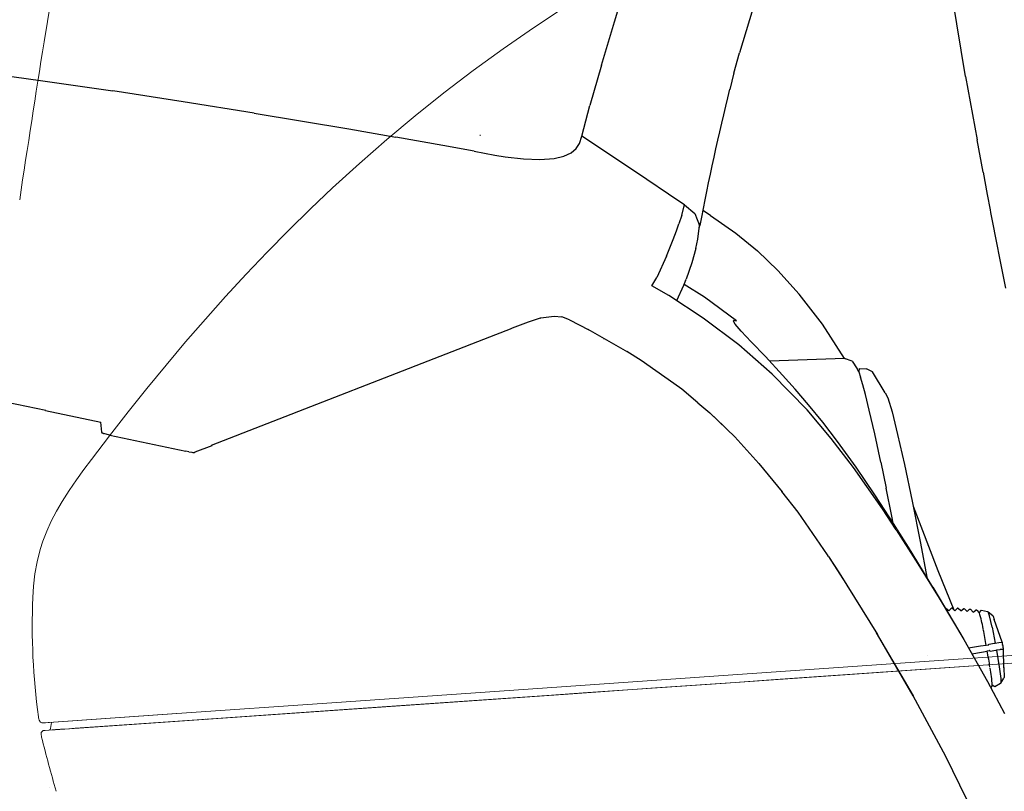
# Model space of a CAD drawing. Units: millimetres. Extents: x 0 to 17320, y 0 to 12230.
# Drawn here: x 4191 to 4347, y 9329 to 9451 of the extents above; entities that cross this region are included whole.
import ezdxf

# ---------------------------------------------------------------- set-up
doc = ezdxf.new("R2010")
doc.units = ezdxf.units.MM
doc.header["$LTSCALE"] = 12
doc.layers.add('110', color=7, linetype='Continuous')

# ---------------------------------------------------------------- blocks, each defined once
blk = doc.blocks.new('FFH_VS20_ZM0_ZM4')
at = {"layer": '110', "linetype": 'Continuous', "lineweight": 18}
for p, q in [((603.392029, 771.193542), (575.214966, 769.229492)), ((575.214966, 769.229492), (541.052063, 766.849365)), ((545.203308, 765.93573), (603.111389, 769.971191)), ((541.052063, 766.849365), (509.317047, 764.640137)), ((509.317047, 764.640137), (480.407043, 762.629639)), ((480.407043, 762.629639), (455.825897, 760.921997)), ((471.499512, 760.807861), (517.917725, 764.035889)), ((445.598572, 759.009521), (471.499512, 760.807861))]:
    blk.add_line(p, q, dxfattribs=at)
at = {"layer": '110', "linetype": 'Continuous', "lineweight": 18, "ltscale": 0.00026}
blk.add_line((574.943298, 770.081726), (574.932922, 770.080994), dxfattribs=at)
at = {"layer": '110', "linetype": 'Continuous', "lineweight": 18, "ltscale": 0.000898}
blk.add_line((566.212952, 767.399353), (566.177185, 767.40271), dxfattribs=at)
at = {"layer": '110', "linetype": 'Continuous', "lineweight": 18, "ltscale": 0.001896}
blk.add_line((567.513062, 767.483887), (567.437561, 767.490967), dxfattribs=at)
at = {"layer": '110', "linetype": 'Continuous', "lineweight": 18, "ltscale": 0.336756}
blk.add_line((531.765625, 764.999939), (545.203308, 765.93573), dxfattribs=at)
at = {"layer": '110', "linetype": 'Continuous', "lineweight": 18, "ltscale": 0.00027}
blk.add_line((555.649048, 766.667664), (555.638306, 766.66864), dxfattribs=at)
at = {"layer": '110', "linetype": 'Continuous', "lineweight": 18, "ltscale": 0.000657}
blk.add_line((556.925049, 766.754456), (556.898865, 766.756897), dxfattribs=at)
at = {"layer": '110', "linetype": 'Continuous', "lineweight": 18, "ltscale": 3.3e-05}
blk.add_line((508.816101, 765.480896), (508.814789, 765.480774), dxfattribs=at)
at = {"layer": '110', "linetype": 'Continuous', "lineweight": 18, "ltscale": 0.347035}
blk.add_line((517.917725, 764.035889), (531.765625, 764.999939), dxfattribs=at)
at = {"layer": '110', "linetype": 'Continuous', "lineweight": 18, "ltscale": 0.00088}
blk.add_line((499.925964, 762.795044), (499.893341, 762.781799), dxfattribs=at)
at = {"layer": '110', "linetype": 'Continuous', "lineweight": 18, "ltscale": 0.001124}
blk.add_line((434.413727, 759.458618), (434.457642, 759.448975), dxfattribs=at)
at = {"layer": '110', "linetype": 'Continuous', "lineweight": 18, "ltscale": 0.001102}
blk.add_line((434.501831, 759.447266), (434.457794, 759.448975), dxfattribs=at)
at = {"layer": '110', "linetype": 'Continuous', "lineweight": 18, "ltscale": 0.044522}
blk.add_line((434.501831, 759.447266), (436.278534, 759.569458), dxfattribs=at)
at = {"layer": '110', "linetype": 'Continuous', "lineweight": 18, "ltscale": 0.033954}
blk.add_line((436.329529, 759.570251), (434.974609, 759.476685), dxfattribs=at)
at = {"layer": '110', "linetype": 'Continuous', "lineweight": 18, "ltscale": 0.024405}
blk.add_line((435.923431, 759.54126), (435.799042, 758.572998), dxfattribs=at)
at = {"layer": '110', "linetype": 'Continuous', "lineweight": 18, "ltscale": 0.488633}
blk.add_line((436.278534, 759.569458), (455.777039, 760.92157), dxfattribs=at)
at = {"layer": '110', "linetype": 'Continuous', "lineweight": 18, "ltscale": 0.488581}
blk.add_line((455.825958, 760.921997), (436.329529, 759.570251), dxfattribs=at)
at = {"layer": '110', "linetype": 'Continuous', "lineweight": 18, "ltscale": 0.000438}
blk.add_line((460.342773, 760.027039), (460.358765, 760.034241), dxfattribs=at)
at = {"layer": '110', "linetype": 'Continuous', "lineweight": 18, "ltscale": 0.000203}
blk.add_line((461.047974, 760.078735), (461.055084, 760.082642), dxfattribs=at)
at = {"layer": '110', "linetype": 'Continuous', "lineweight": 18, "ltscale": 0.004321}
blk.add_line((434.937256, 758.272156), (434.764862, 758.259705), dxfattribs=at)
at = {"layer": '110', "linetype": 'Continuous', "lineweight": 18, "ltscale": 0.019276}
blk.add_line((434.769775, 758.259949), (435.539001, 758.312622), dxfattribs=at)
at = {"layer": '110', "linetype": 'Continuous', "lineweight": 18, "ltscale": 0.001054}
blk.add_line((435.564575, 758.315674), (435.522522, 758.312561), dxfattribs=at)
at = {"layer": '110', "linetype": 'Continuous', "lineweight": 18, "ltscale": 0.024585}
blk.add_line((435.539001, 758.312622), (436.52005, 758.380493), dxfattribs=at)
at = {"layer": '110', "linetype": 'Continuous', "lineweight": 18, "ltscale": 0.227507}
blk.add_line((436.52005, 758.380493), (445.598572, 759.009521), dxfattribs=at)
at = {"layer": '110', "linetype": 'Continuous', "lineweight": 18, "ltscale": 0.000127}
blk.add_line((434.299591, 757.760559), (434.304657, 757.76062), dxfattribs=at)
at = {"layer": '110', "linetype": 'Continuous', "lineweight": 18, "ltscale": 0.004573}
blk.add_line((434.299713, 757.577637), (434.299591, 757.760559), dxfattribs=at)
at = {"layer": '110', "linetype": 'Continuous', "lineweight": 18, "ltscale": 0.000131}
blk.add_line((434.304901, 757.576904), (434.299713, 757.577637), dxfattribs=at)
at = {"layer": '110', "linetype": 'Continuous', "lineweight": 18, "ltscale": 0.005416}
blk.add_line((434.299713, 757.577576), (434.337494, 757.364258), dxfattribs=at)
at = {"layer": '110', "linetype": 'Continuous', "lineweight": 18, "ltscale": 0.000133}
blk.add_line((434.337494, 757.364258), (434.342743, 757.363464), dxfattribs=at)
at = {"layer": '110', "linetype": 'Continuous', "lineweight": 18, "ltscale": 0.000362}
blk.add_line((435.608795, 749.127502), (435.598816, 749.138), dxfattribs=at)
at = {"layer": '110', "linetype": 'Continuous', "lineweight": 18}
for points in [[(434.76001, 867.539612), (437.930634, 886.956909), (440.357452, 901.215759), (442.182587, 911.642822), (444.052399, 922.084534), (446.368866, 934.683777)], [(480.532928, 844.353943), (484.78952, 848.232605), (489.16452, 852.051086), (493.64444, 855.792419), (498.217896, 859.443909), (502.874268, 862.995117), (507.608063, 866.441101), (512.413818, 869.778137), (517.28833, 873.004822), (522.19519, 876.099915), (527.165344, 879.085876), (532.196533, 881.962708), (537.287415, 884.730591)], [(442.263214, 801.246277), (445.153046, 805.041199), (448.089111, 808.809448), (451.074127, 812.547607), (454.111603, 816.253479), (457.20282, 819.922363), (460.351685, 823.553101), (463.560272, 827.142639), (466.829346, 830.686951), (470.160522, 834.183289), (473.554413, 837.628296), (477.012085, 841.019714), (480.532928, 844.353943)], [(442.263214, 801.246277), (441.090851, 799.677551), (439.905426, 798.042542), (438.733978, 796.341553), (437.608521, 794.578613), (436.719574, 793.048889), (435.904694, 791.484253), (435.179382, 789.890015), (434.555878, 788.272888), (434.142853, 786.991699), (433.647552, 785.035645), (433.307556, 783.0896), (433.102173, 781.178467), (432.991394, 779.33606)], [(435.522522, 758.312561), (436.548523, 758.382935), (437.365631, 758.439453), (438.678772, 758.530396), (439.182526, 758.565247), (439.438232, 758.583008), (439.694672, 758.600769), (450.606964, 759.3573), (462.847565, 760.207092), (474.093262, 760.988342), (490.693726, 762.142212), (508.334625, 763.369263), (514.543579, 763.80127), (521.062744, 764.255005), (528.109558, 764.745544), (542.99231, 765.78186), (550.828308, 766.327698), (559.166565, 766.908569), (602.961853, 769.960876), (637.074951, 772.339661), (648.785461, 773.156494), (660.49762, 773.97345)], [(434.501831, 759.447266), (434.519226, 759.44696), (434.537598, 759.447205), (434.563477, 759.448608), (434.593597, 759.450623), (434.638855, 759.453674), (434.699585, 759.457764), (434.821777, 759.466125), (434.974609, 759.476685)], [(434.299591, 757.760559), (434.305145, 757.835144), (434.321808, 757.908325), (434.349274, 757.978149), (434.386871, 758.043152), (434.433746, 758.101685), (434.488892, 758.152649), (434.550995, 758.194702), (434.618744, 758.227051), (434.690552, 758.24884), (434.749084, 758.258362), (434.766907, 758.259888), (434.776703, 758.26062), (434.79129, 758.261719), (434.815857, 758.263489), (434.848206, 758.265808), (434.888611, 758.268677), (434.937256, 758.272156)]]:
    blk.add_lwpolyline(points, dxfattribs=at)
for centre, radius, start, end in [((3283.163818, 414.626221), 2884.187012, 170.965263, 171.468812), ((537.091736, 774.669678), 104.204987, 177.433411, 187.852786), ((436.355469, 760.779846), 2.514985, 187.940117, 204.428822), ((434.520721, 759.94696), 0.500002, 204.477453, 257.644322), ((435.50061, 758.612793), 0.3011, 274.945656, 352.408855), ((436.828186, 757.806519), 2.529659, 190.068513, 193.627028), ((434.381104, 757.212585), 0.011611, 137.745572, 190.365873), ((601.589233, 797.797119), 172.074615, 193.642724, 196.613392)]:
    blk.add_arc(centre, radius, start, end, dxfattribs=at)
blk = doc.blocks.new('BLOCK1')
at = {"color": 7, "lineweight": 25}
for p, q in [((580.966736, 862.067688), (576.776306, 887.417847)), ((506.377563, 821.045288), (461.264435, 803.491089))]:
    blk.add_line(p, q, dxfattribs=at)
at = {"color": 7, "lineweight": 25, "ltscale": 0.186917}
blk.add_line((525.258484, 870.745178), (527.406006, 877.906799), dxfattribs=at)
at = {"color": 7, "lineweight": 25, "ltscale": 0.181789}
blk.add_line((547.244446, 872.768066), (545.112366, 865.816101), dxfattribs=at)
at = {"color": 7, "lineweight": 25, "ltscale": 0.179694}
blk.add_line((523.204224, 863.857239), (525.258484, 870.745178), dxfattribs=at)
at = {"color": 7, "lineweight": 25, "ltscale": 0.083592}
blk.add_line((544.214478, 862.595215), (545.112366, 865.816101), dxfattribs=at)
at = {"color": 7, "lineweight": 25, "ltscale": 0.278193}
blk.add_line((423.547699, 862.892883), (434.57135, 861.374634), dxfattribs=at)
at = {"color": 7, "lineweight": 25, "ltscale": 0.166963}
blk.add_line((523.204224, 863.857239), (521.359253, 857.438599), dxfattribs=at)
at = {"color": 7, "lineweight": 25, "ltscale": 0.067995}
blk.add_line((544.226135, 862.64209), (543.569275, 860.002808), dxfattribs=at)
at = {"color": 7, "lineweight": 25, "ltscale": 0.280104}
blk.add_line((434.57135, 861.374634), (445.658295, 859.75824), dxfattribs=at)
at = {"color": 7, "lineweight": 25, "ltscale": 0.255585}
blk.add_line((580.966736, 862.067688), (582.809692, 852.01178), dxfattribs=at)
at = {"color": 7, "lineweight": 25, "ltscale": 0.282916}
blk.add_line((456.843964, 858.041565), (445.658295, 859.75824), dxfattribs=at)
at = {"color": 7, "lineweight": 25, "ltscale": 0.284586}
blk.add_line((468.083984, 856.240173), (456.843964, 858.041565), dxfattribs=at)
at = {"color": 7, "lineweight": 25, "ltscale": 0.381793}
blk.add_line((468.083984, 856.240173), (483.146637, 853.721863), dxfattribs=at)
at = {"color": 7, "lineweight": 25, "ltscale": 0.125389}
blk.add_line((520.0849, 852.587646), (521.359253, 857.438599), dxfattribs=at)
at = {"color": 7, "lineweight": 25, "ltscale": 0.188798}
blk.add_line((483.146637, 853.721863), (490.58728, 852.430237), dxfattribs=at)
at = {"color": 7, "lineweight": 25, "ltscale": 0.189165}
blk.add_line((498.034912, 851.09375), (490.58728, 852.430237), dxfattribs=at)
at = {"color": 7, "lineweight": 25, "ltscale": 0.001825}
blk.add_line((503.9263, 852.71991), (503.997986, 852.706177), dxfattribs=at)
at = {"color": 7, "lineweight": 25, "ltscale": 0.030917}
blk.add_line((519.721985, 851.405396), (520.0849, 852.587646), dxfattribs=at)
at = {"color": 7, "lineweight": 25, "ltscale": 0.261268}
blk.add_line((528.782349, 846.793518), (520.0849, 852.587646), dxfattribs=at)
at = {"color": 7, "lineweight": 25, "ltscale": 0.131391}
blk.add_line((583.760742, 846.842896), (582.809692, 852.01178), dxfattribs=at)
at = {"color": 7, "lineweight": 25, "ltscale": 0.126383}
blk.add_line((503.005829, 850.173889), (498.034912, 851.09375), dxfattribs=at)
at = {"color": 7, "lineweight": 25, "ltscale": 0.083491}
blk.add_line((503.005829, 850.173889), (506.290924, 849.572754), dxfattribs=at)
at = {"color": 7, "lineweight": 25, "ltscale": 0.026042}
blk.add_line((518.416626, 849.920105), (519.213867, 850.590576), dxfattribs=at)
at = {"color": 7, "lineweight": 25, "ltscale": 0.024007}
blk.add_line((519.213867, 850.590576), (519.721985, 851.405396), dxfattribs=at)
at = {"color": 7, "lineweight": 25, "ltscale": 0.041077}
blk.add_line((506.290924, 849.572754), (507.9133, 849.312805), dxfattribs=at)
at = {"color": 7, "lineweight": 25, "ltscale": 0.073064}
blk.add_line((507.9133, 849.312805), (510.81604, 848.973083), dxfattribs=at)
at = {"color": 7, "lineweight": 25, "ltscale": 0.06602}
blk.add_line((510.81604, 848.973083), (513.454895, 848.871399), dxfattribs=at)
at = {"color": 7, "lineweight": 25, "ltscale": 0.056201}
blk.add_line((513.454895, 848.871399), (515.696899, 849.036072), dxfattribs=at)
at = {"color": 7, "lineweight": 25, "ltscale": 0.039676}
blk.add_line((515.696899, 849.036072), (517.244202, 849.388977), dxfattribs=at)
at = {"color": 7, "lineweight": 25, "ltscale": 0.032178}
blk.add_line((517.244202, 849.388977), (518.416626, 849.920105), dxfattribs=at)
at = {"color": 7, "lineweight": 25, "ltscale": 0.202142}
blk.add_line((535.49353, 842.283752), (528.782349, 846.793518), dxfattribs=at)
at = {"color": 7, "lineweight": 25, "ltscale": 0.089847}
blk.add_line((583.760742, 846.842896), (584.419617, 843.309937), dxfattribs=at)
at = {"color": 7, "lineweight": 25, "ltscale": 0.026943}
blk.add_line((536.38562, 841.679077), (535.49353, 842.283752), dxfattribs=at)
at = {"color": 7, "lineweight": 25, "ltscale": 0.061336}
blk.add_line((584.419617, 843.309937), (584.876099, 840.899353), dxfattribs=at)
at = {"color": 7, "lineweight": 25, "ltscale": 0.042542}
blk.add_line((535.946045, 840.035156), (536.38562, 841.679077), dxfattribs=at)
at = {"color": 7, "lineweight": 25, "ltscale": 0.053539}
blk.add_line((536.38562, 841.679077), (538.038513, 840.317383), dxfattribs=at)
at = {"color": 7, "lineweight": 25, "ltscale": 0.036676}
blk.add_line((540.539795, 839.997375), (539.281616, 840.751831), dxfattribs=at)
at = {"color": 7, "lineweight": 25, "ltscale": 0.011306}
blk.add_line((584.876099, 840.899353), (584.960876, 840.455139), dxfattribs=at)
at = {"color": 7, "lineweight": 25, "ltscale": 0.036252}
blk.add_line((535.946045, 840.035156), (535.486938, 838.659668), dxfattribs=at)
at = {"color": 7, "lineweight": 25, "ltscale": 0.052052}
blk.add_line((538.038513, 840.317383), (538.790649, 838.375916), dxfattribs=at)
at = {"color": 7, "lineweight": 25, "ltscale": 0.121542}
blk.add_line((540.539795, 839.997375), (544.51355, 837.196472), dxfattribs=at)
at = {"color": 7, "lineweight": 25, "ltscale": 0.1489}
blk.add_line((584.960876, 840.455139), (586.096191, 834.608337), dxfattribs=at)
at = {"color": 7, "lineweight": 25, "ltscale": 0.036106}
blk.add_line((534.59552, 836.172974), (535.09259, 837.528992), dxfattribs=at)
at = {"color": 7, "lineweight": 25, "ltscale": 0.029937}
blk.add_line((535.09259, 837.528992), (535.486938, 838.659668), dxfattribs=at)
at = {"color": 7, "lineweight": 25, "ltscale": 0.05353}
blk.add_line((538.518921, 836.252014), (538.790649, 838.375916), dxfattribs=at)
at = {"color": 7, "lineweight": 25, "ltscale": 0.019489}
blk.add_line((538.751831, 838.072632), (538.886658, 838.840454), dxfattribs=at)
at = {"color": 7, "lineweight": 25, "ltscale": 0.071135}
blk.add_line((533.537903, 833.531433), (534.59552, 836.172974), dxfattribs=at)
at = {"color": 7, "lineweight": 25, "ltscale": 0.038485}
blk.add_line((538.160706, 834.754883), (538.518921, 836.252014), dxfattribs=at)
at = {"color": 7, "lineweight": 25, "ltscale": 0.111374}
blk.add_line((544.51355, 837.196472), (547.953369, 834.36554), dxfattribs=at)
at = {"color": 7, "lineweight": 25, "ltscale": 0.059349}
blk.add_line((538.160706, 834.754883), (537.54834, 832.461243), dxfattribs=at)
at = {"color": 7, "lineweight": 25, "ltscale": 0.112428}
blk.add_line((551.210693, 831.264893), (547.953369, 834.36554), dxfattribs=at)
at = {"color": 7, "lineweight": 25, "ltscale": 0.00892}
blk.add_line((586.096191, 834.608337), (586.1651, 834.25824), dxfattribs=at)
at = {"color": 7, "lineweight": 25, "ltscale": 0.093275}
blk.add_line((533.537903, 833.531433), (531.977539, 830.142395), dxfattribs=at)
at = {"color": 7, "lineweight": 25, "ltscale": 0.147412}
blk.add_line((586.1651, 834.25824), (587.317444, 828.475464), dxfattribs=at)
at = {"color": 7, "lineweight": 25, "ltscale": 0.067739}
blk.add_line((537.54834, 832.461243), (536.656555, 829.902649), dxfattribs=at)
at = {"color": 7, "lineweight": 25, "ltscale": 0.126183}
blk.add_line((554.597778, 827.522827), (551.210693, 831.264893), dxfattribs=at)
at = {"color": 7, "lineweight": 25, "ltscale": 0.038756}
blk.add_line((531.204407, 828.798706), (531.977539, 830.142395), dxfattribs=at)
at = {"color": 7, "lineweight": 25, "ltscale": 0.006866}
blk.add_line((536.565491, 829.643555), (536.656555, 829.902649), dxfattribs=at)
at = {"color": 7, "lineweight": 25, "ltscale": 0.077111}
blk.add_line((533.883667, 827.270508), (531.204407, 828.798706), dxfattribs=at)
at = {"color": 7, "lineweight": 25, "ltscale": 0.066239}
blk.add_line((536.242004, 828.862671), (535.126709, 826.45929), dxfattribs=at)
at = {"color": 7, "lineweight": 25, "ltscale": 0.021131}
blk.add_line((536.565491, 829.643555), (536.242004, 828.862671), dxfattribs=at)
at = {"color": 7, "lineweight": 25, "ltscale": 0.09644}
blk.add_line((539.584534, 826.998169), (536.322998, 829.058167), dxfattribs=at)
at = {"color": 7, "lineweight": 25, "ltscale": 0.162878}
blk.add_line((539.339783, 823.709961), (533.883667, 827.270508), dxfattribs=at)
at = {"color": 7, "lineweight": 25, "ltscale": 0.156402}
blk.add_line((544.619385, 823.284851), (539.584534, 826.998169), dxfattribs=at)
at = {"color": 7, "lineweight": 25, "ltscale": 0.151213}
blk.add_line((558.286682, 822.729431), (554.597778, 827.522827), dxfattribs=at)
at = {"color": 7, "lineweight": 25, "ltscale": 0.049803}
blk.add_line((513.470215, 823.695679), (511.591461, 823.033203), dxfattribs=at)
at = {"color": 7, "lineweight": 25, "ltscale": 0.003456}
blk.add_line((513.470215, 823.695679), (513.60199, 823.737427), dxfattribs=at)
at = {"color": 7, "lineweight": 25, "ltscale": 0.052467}
blk.add_line((513.60199, 823.737427), (515.680176, 824.029907), dxfattribs=at)
at = {"color": 7, "lineweight": 25, "ltscale": 0.031667}
blk.add_line((515.680176, 824.029907), (516.937317, 823.874756), dxfattribs=at)
at = {"color": 7, "lineweight": 25, "ltscale": 0.031522}
blk.add_line((518.124451, 823.449829), (516.937317, 823.874756), dxfattribs=at)
at = {"color": 7, "lineweight": 25, "ltscale": 0.087159}
blk.add_line((518.124451, 823.449829), (521.204895, 821.817139), dxfattribs=at)
at = {"color": 7, "lineweight": 25, "ltscale": 0.177629}
blk.add_line((545.013916, 819.433594), (539.339783, 823.709961), dxfattribs=at)
at = {"color": 7, "lineweight": 25, "ltscale": 0.063273}
blk.add_line((508.739075, 821.955688), (506.377563, 821.045288), dxfattribs=at)
at = {"color": 7, "lineweight": 25, "ltscale": 0.008689}
blk.add_line((509.063477, 822.080444), (508.739075, 821.955688), dxfattribs=at)
at = {"color": 7, "lineweight": 25, "ltscale": 0.067539}
blk.add_line((511.591461, 823.033203), (509.063477, 822.080444), dxfattribs=at)
at = {"color": 7, "lineweight": 25, "ltscale": 0.180112}
blk.add_line((527.373047, 818.318604), (521.104797, 821.870178), dxfattribs=at)
at = {"color": 7, "lineweight": 25, "ltscale": 0.004878}
blk.add_line((544.163696, 823.187012), (544.208008, 823.377014), dxfattribs=at)
at = {"color": 7, "lineweight": 25, "ltscale": 0.012867}
blk.add_line((544.426453, 822.744446), (544.163696, 823.187012), dxfattribs=at)
at = {"color": 7, "lineweight": 25, "ltscale": 0.010539}
blk.add_line((544.208008, 823.377014), (544.619385, 823.284851), dxfattribs=at)
at = {"color": 7, "lineweight": 25, "ltscale": 0.036989}
blk.add_line((545.382813, 821.61554), (544.426453, 822.744446), dxfattribs=at)
at = {"color": 7, "lineweight": 25, "ltscale": 0.162105}
blk.add_line((561.784058, 817.269287), (558.286682, 822.729431), dxfattribs=at)
at = {"color": 7, "lineweight": 25, "ltscale": 0.000827}
blk.add_line((523.554077, 820.44696), (523.579651, 820.467957), dxfattribs=at)
at = {"color": 7, "lineweight": 25, "ltscale": 0.057763}
blk.add_line((546.968811, 819.935303), (545.382813, 821.61554), dxfattribs=at)
at = {"color": 7, "lineweight": 25, "ltscale": 0.175373}
blk.add_line((550.289429, 814.809937), (545.013916, 819.433594), dxfattribs=at)
at = {"color": 7, "lineweight": 25, "ltscale": 0.081281}
blk.add_line((549.220642, 817.590149), (546.968811, 819.935303), dxfattribs=at)
at = {"color": 7, "lineweight": 25, "ltscale": 0.066848}
blk.add_line((529.49054, 816.99408), (527.223572, 818.412109), dxfattribs=at)
at = {"color": 7, "lineweight": 25, "ltscale": 0.100151}
blk.add_line((551.955139, 814.662537), (549.220642, 817.590149), dxfattribs=at)
at = {"color": 7, "lineweight": 25, "ltscale": 0.296928}
blk.add_line((561.78363, 817.269409), (549.914001, 816.847839), dxfattribs=at)
at = {"color": 7, "lineweight": 25, "ltscale": 0.0315}
blk.add_line((562.978821, 816.870544), (561.78363, 817.269409), dxfattribs=at)
at = {"color": 7, "lineweight": 25, "ltscale": 0.00455}
blk.add_line((561.941772, 817.179321), (561.78363, 817.269409), dxfattribs=at)
at = {"color": 7, "lineweight": 25, "ltscale": 0.187275}
blk.add_line((535.609009, 812.672119), (529.49054, 816.99408), dxfattribs=at)
at = {"color": 7, "lineweight": 25, "ltscale": 0.036306}
blk.add_line((562.978821, 816.870544), (563.79303, 815.66803), dxfattribs=at)
at = {"color": 7, "lineweight": 25, "ltscale": 0.013477}
blk.add_line((564.029907, 815.183777), (563.79303, 815.66803), dxfattribs=at)
at = {"color": 7, "lineweight": 25, "ltscale": 0.013792}
blk.add_line((564.085327, 815.721924), (564.033813, 815.172668), dxfattribs=at)
at = {"color": 7, "lineweight": 25, "ltscale": 0.030135}
blk.add_line((564.085327, 815.721924), (565.288452, 815.647827), dxfattribs=at)
at = {"color": 7, "lineweight": 25, "ltscale": 0.026838}
blk.add_line((566.244507, 815.159546), (565.288452, 815.647827), dxfattribs=at)
at = {"color": 7, "lineweight": 25, "ltscale": 0.198827}
blk.add_line((550.289429, 814.809937), (555.841248, 809.115295), dxfattribs=at)
at = {"color": 7, "lineweight": 25, "ltscale": 0.074674}
blk.add_line((553.946228, 812.435974), (551.955139, 814.662537), dxfattribs=at)
at = {"color": 7, "lineweight": 25, "ltscale": 0.022512}
blk.add_line((564.029907, 815.183777), (564.328918, 814.334412), dxfattribs=at)
at = {"color": 7, "lineweight": 25, "ltscale": 0.031498}
blk.add_line((564.687683, 813.126648), (564.328918, 814.334412), dxfattribs=at)
at = {"color": 7, "lineweight": 25, "ltscale": 0.0962}
blk.add_line((568.229797, 811.86322), (566.244507, 815.159546), dxfattribs=at)
at = {"color": 7, "lineweight": 25, "ltscale": 0.499213}
blk.add_line((435.057526, 809.026794), (415.510468, 813.107666), dxfattribs=at)
at = {"color": 7, "lineweight": 25, "ltscale": 0.010675}
blk.add_line((535.954041, 812.420532), (535.609009, 812.672119), dxfattribs=at)
at = {"color": 7, "lineweight": 25, "ltscale": 0.040278}
blk.add_line((565.103394, 811.570068), (564.687683, 813.126648), dxfattribs=at)
at = {"color": 7, "lineweight": 25, "ltscale": 0.083572}
blk.add_line((538.512512, 810.268982), (535.954041, 812.420532), dxfattribs=at)
at = {"color": 7, "lineweight": 25, "ltscale": 0.081762}
blk.add_line((556.071472, 809.950134), (553.946228, 812.435974), dxfattribs=at)
at = {"color": 7, "lineweight": 25, "ltscale": 0.064342}
blk.add_line((565.717468, 809.07074), (565.103394, 811.570068), dxfattribs=at)
at = {"color": 7, "lineweight": 25, "ltscale": 0.023264}
blk.add_line((568.229797, 811.86322), (568.659241, 811.037659), dxfattribs=at)
at = {"color": 7, "lineweight": 25, "ltscale": 0.058293}
blk.add_line((568.659241, 811.037659), (569.326416, 808.803406), dxfattribs=at)
at = {"color": 7, "lineweight": 25, "ltscale": 0.062736}
blk.add_line((538.512512, 810.268982), (540.43042, 808.650696), dxfattribs=at)
at = {"color": 7, "lineweight": 25, "ltscale": 0.089696}
blk.add_line((558.333191, 807.164978), (556.071472, 809.950134), dxfattribs=at)
at = {"color": 7, "lineweight": 25, "ltscale": 0.224074}
blk.add_line((434.970001, 809.045105), (443.739441, 807.192749), dxfattribs=at)
at = {"color": 7, "lineweight": 25, "ltscale": 0.076721}
blk.add_line((542.645508, 806.526733), (540.43042, 808.650696), dxfattribs=at)
at = {"color": 7, "lineweight": 25, "ltscale": 0.135888}
blk.add_line((544.398132, 804.841614), (540.479919, 808.608887), dxfattribs=at)
at = {"color": 7, "lineweight": 25, "ltscale": 0.147636}
blk.add_line((559.66626, 804.616028), (555.841248, 809.115295), dxfattribs=at)
at = {"color": 7, "lineweight": 25, "ltscale": 0.09637}
blk.add_line((566.575684, 805.312683), (565.717468, 809.07074), dxfattribs=at)
at = {"color": 7, "lineweight": 25, "ltscale": 0.09186}
blk.add_line((569.326416, 808.803406), (570.208679, 805.236511), dxfattribs=at)
at = {"color": 7, "lineweight": 25, "ltscale": 0.039597}
blk.add_line((443.921753, 805.619385), (443.739441, 807.192749), dxfattribs=at)
at = {"color": 7, "lineweight": 25, "ltscale": 0.095772}
blk.add_line((560.667358, 804.127319), (558.333191, 807.164978), dxfattribs=at)
at = {"color": 7, "lineweight": 25, "ltscale": 0.004526}
blk.add_line((444.011597, 805.462219), (443.921753, 805.619385), dxfattribs=at)
at = {"color": 7, "lineweight": 25, "ltscale": 0.004095}
blk.add_line((444.153748, 805.380798), (444.011597, 805.462219), dxfattribs=at)
at = {"color": 7, "lineweight": 25, "ltscale": 0.001267}
for p, q in [((444.153748, 805.380798), (444.201691, 805.364319)), ((574.080261, 786.635742), (574.056824, 786.680664))]:
    blk.add_line(p, q, dxfattribs=at)
at = {"color": 7, "lineweight": 25, "ltscale": 0.025156}
blk.add_line((445.180511, 805.131104), (444.201691, 805.364319), dxfattribs=at)
at = {"color": 7, "lineweight": 25, "ltscale": 0.308449}
blk.add_line((445.180511, 805.131104), (457.252136, 802.581299), dxfattribs=at)
at = {"color": 7, "lineweight": 25, "ltscale": 0.004397}
blk.add_line((544.487, 804.74353), (544.366699, 804.871826), dxfattribs=at)
at = {"color": 7, "lineweight": 25, "ltscale": 0.142641}
blk.add_line((544.374695, 804.863342), (548.197144, 800.62738), dxfattribs=at)
at = {"color": 7, "lineweight": 25, "ltscale": 0.11423}
blk.add_line((567.537598, 800.845886), (566.575684, 805.312683), dxfattribs=at)
at = {"color": 7, "lineweight": 25, "ltscale": 0.122395}
blk.add_line((570.208679, 805.236511), (571.275879, 800.458435), dxfattribs=at)
at = {"color": 7, "lineweight": 25, "ltscale": 0.07215}
blk.add_line((458.731201, 802.454651), (461.423279, 803.494751), dxfattribs=at)
at = {"color": 7, "lineweight": 25, "ltscale": 0.146329}
blk.add_line((563.229309, 799.97229), (559.66626, 804.616028), dxfattribs=at)
at = {"color": 7, "lineweight": 25, "ltscale": 0.126127}
blk.add_line((563.621277, 800.037415), (560.667358, 804.127319), dxfattribs=at)
at = {"color": 7, "lineweight": 25, "ltscale": 0.011807}
blk.add_line((457.714874, 802.486816), (457.252136, 802.581299), dxfattribs=at)
at = {"color": 7, "lineweight": 25, "ltscale": 0.012009}
blk.add_line((457.714874, 802.486816), (458.187622, 802.40155), dxfattribs=at)
at = {"color": 7, "lineweight": 25, "ltscale": 0.004486}
blk.add_line((458.187622, 802.40155), (458.365509, 802.378113), dxfattribs=at)
at = {"color": 7, "lineweight": 25, "ltscale": 0.000972}
blk.add_line((458.365509, 802.378113), (458.404388, 802.37854), dxfattribs=at)
at = {"color": 7, "lineweight": 25, "ltscale": 0.004203}
blk.add_line((458.404388, 802.37854), (458.57196, 802.391907), dxfattribs=at)
at = {"color": 7, "lineweight": 25, "ltscale": 0.004279}
blk.add_line((458.57196, 802.391907), (458.731201, 802.454651), dxfattribs=at)
at = {"color": 7, "lineweight": 25, "ltscale": 0.145659}
blk.add_line((548.181824, 800.646118), (551.871033, 796.136536), dxfattribs=at)
at = {"color": 7, "lineweight": 25, "ltscale": 0.13286}
blk.add_line((566.605408, 795.639954), (563.621277, 800.037415), dxfattribs=at)
at = {"color": 7, "lineweight": 25, "ltscale": 0.104996}
blk.add_line((567.537598, 800.845886), (568.387024, 796.732849), dxfattribs=at)
at = {"color": 7, "lineweight": 25, "ltscale": 0.148801}
blk.add_line((571.275879, 800.458435), (572.49176, 794.631897), dxfattribs=at)
at = {"color": 7, "lineweight": 25, "ltscale": 0.199371}
blk.add_line((567.792053, 793.431702), (563.229309, 799.97229), dxfattribs=at)
at = {"color": 7, "lineweight": 25, "ltscale": 0.104067}
blk.add_line((554.408386, 792.888245), (551.845886, 796.168701), dxfattribs=at)
at = {"color": 7, "lineweight": 25, "ltscale": 0.140563}
blk.add_line((569.657288, 790.917786), (566.605408, 795.639954), dxfattribs=at)
at = {"color": 7, "lineweight": 25, "ltscale": 0.113973}
blk.add_line((569.281311, 792.262512), (568.387024, 796.732849), dxfattribs=at)
at = {"color": 7, "lineweight": 25, "ltscale": 0.17016}
blk.add_line((572.49176, 794.631897), (573.81488, 787.955322), dxfattribs=at)
at = {"color": 7, "lineweight": 25, "ltscale": 0.273577}
blk.add_line((572.648376, 793.841553), (576.588684, 783.632507), dxfattribs=at)
at = {"color": 7, "lineweight": 25, "ltscale": 0.205417}
blk.add_line((559.068359, 786.120789), (554.408386, 792.888245), dxfattribs=at)
at = {"color": 7, "lineweight": 25, "ltscale": 0.099387}
blk.add_line((569.979858, 790.112366), (567.792053, 793.431702), dxfattribs=at)
at = {"color": 7, "lineweight": 25, "ltscale": 0.02772}
blk.add_line((569.493164, 791.171753), (569.281921, 792.260254), dxfattribs=at)
at = {"color": 7, "lineweight": 25, "ltscale": 0.023874}
blk.add_line((570.168274, 790.111023), (569.657288, 790.917786), dxfattribs=at)
at = {"color": 7, "lineweight": 25, "ltscale": 0.160105}
blk.add_line((569.979858, 790.112366), (573.43573, 784.720642), dxfattribs=at)
at = {"color": 7, "lineweight": 25, "ltscale": 0.082112}
blk.add_line((571.917542, 787.331116), (570.168274, 790.111023), dxfattribs=at)
at = {"color": 7, "lineweight": 25, "ltscale": 0.136959}
blk.add_line((573.81488, 787.955322), (574.836426, 782.573059), dxfattribs=at)
at = {"color": 7, "lineweight": 25, "ltscale": 0.007206}
blk.add_line((559.225769, 785.879333), (559.068359, 786.120789), dxfattribs=at)
at = {"color": 7, "lineweight": 25, "ltscale": 0.185642}
blk.add_line((575.800476, 781.001526), (571.917542, 787.331116), dxfattribs=at)
at = {"color": 7, "lineweight": 25, "ltscale": 0.106271}
blk.add_line((559.225769, 785.879333), (561.521545, 782.301758), dxfattribs=at)
at = {"color": 7, "lineweight": 25, "ltscale": 0.07807}
blk.add_line((559.225769, 785.879333), (560.923706, 783.258484), dxfattribs=at)
at = {"color": 7, "lineweight": 25, "ltscale": 0.160001}
blk.add_line((573.43573, 784.720642), (576.802795, 779.277893), dxfattribs=at)
at = {"color": 7, "lineweight": 25, "ltscale": 0.288229}
blk.add_line((560.923706, 783.258484), (567.033142, 773.48114), dxfattribs=at)
at = {"color": 7, "lineweight": 25, "ltscale": 0.167894}
blk.add_line((576.588684, 783.632507), (579.10791, 777.407166), dxfattribs=at)
at = {"color": 7, "lineweight": 25, "ltscale": 0.241363}
blk.add_line((575.800476, 781.001526), (580.708618, 772.687683), dxfattribs=at)
at = {"color": 7, "lineweight": 25, "ltscale": 0.191517}
blk.add_line((576.802795, 779.277893), (580.708618, 772.687683), dxfattribs=at)
at = {"color": 7, "lineweight": 25, "ltscale": 0.000351}
blk.add_line((577.798035, 777.642395), (577.783997, 777.641663), dxfattribs=at)
at = {"color": 7, "lineweight": 25, "ltscale": 0.000396}
blk.add_line((577.813782, 777.640564), (577.798035, 777.642395), dxfattribs=at)
at = {"color": 7, "lineweight": 25, "ltscale": 0.001133}
blk.add_line((577.855408, 777.62262), (577.813782, 777.640564), dxfattribs=at)
at = {"color": 7, "lineweight": 25, "ltscale": 0.00011}
blk.add_line((577.858887, 777.619934), (577.855408, 777.62262), dxfattribs=at)
at = {"color": 7, "lineweight": 25, "ltscale": 0.01498}
blk.add_line((578.321533, 777.239136), (577.858887, 777.619934), dxfattribs=at)
at = {"color": 7, "lineweight": 25, "ltscale": 0.013686}
blk.add_line((578.31604, 777.243652), (578.695923, 777.637817), dxfattribs=at)
at = {"color": 7, "lineweight": 25, "ltscale": 0.000171}
blk.add_line((578.695923, 777.637817), (578.701416, 777.641907), dxfattribs=at)
at = {"color": 7, "lineweight": 25, "ltscale": 0.000181}
blk.add_line((578.706726, 777.646851), (578.701416, 777.641907), dxfattribs=at)
at = {"color": 7, "lineweight": 25, "ltscale": 0.000852}
blk.add_line((578.706726, 777.646851), (578.736084, 777.664124), dxfattribs=at)
at = {"color": 7, "lineweight": 25, "ltscale": 0.000558}
blk.add_line((578.757813, 777.669189), (578.736084, 777.664124), dxfattribs=at)
at = {"color": 7, "lineweight": 25, "ltscale": 0.00051}
blk.add_line((578.778198, 777.669556), (578.757813, 777.669189), dxfattribs=at)
at = {"color": 7, "lineweight": 25, "ltscale": 0.000395}
blk.add_line((578.793823, 777.667236), (578.778198, 777.669556), dxfattribs=at)
at = {"color": 7, "lineweight": 25, "ltscale": 0.001132}
blk.add_line((578.834778, 777.647888), (578.793823, 777.667236), dxfattribs=at)
at = {"color": 7, "lineweight": 25, "ltscale": 0.000112}
blk.add_line((578.838257, 777.645081), (578.834778, 777.647888), dxfattribs=at)
at = {"color": 7, "lineweight": 25, "ltscale": 0.015017}
blk.add_line((579.288635, 777.24762), (578.838257, 777.645081), dxfattribs=at)
at = {"color": 7, "lineweight": 25, "ltscale": 0.013626}
blk.add_line((579.284607, 777.25116), (579.676819, 777.629639), dxfattribs=at)
at = {"color": 7, "lineweight": 25, "ltscale": 0.000161}
blk.add_line((579.676819, 777.629639), (579.682007, 777.633484), dxfattribs=at)
at = {"color": 7, "lineweight": 25, "ltscale": 0.000162}
blk.add_line((579.68689, 777.637756), (579.682007, 777.633484), dxfattribs=at)
at = {"color": 7, "lineweight": 25, "ltscale": 0.000337}
blk.add_line((579.68689, 777.637756), (579.697937, 777.645508), dxfattribs=at)
at = {"color": 7, "lineweight": 25, "ltscale": 0.00153}
blk.add_line((579.757813, 777.658264), (579.697937, 777.645508), dxfattribs=at)
at = {"color": 7, "lineweight": 25, "ltscale": 0.001589}
blk.add_line((579.816406, 777.633606), (579.757813, 777.658264), dxfattribs=at)
at = {"color": 7, "lineweight": 25, "ltscale": 7.7e-05}
blk.add_line((579.818726, 777.631592), (579.816406, 777.633606), dxfattribs=at)
at = {"color": 7, "lineweight": 25, "ltscale": 0.015066}
blk.add_line((580.256531, 777.217468), (579.818726, 777.631592), dxfattribs=at)
at = {"color": 7, "lineweight": 25, "ltscale": 0.013567}
blk.add_line((580.253906, 777.219971), (580.658447, 777.581726), dxfattribs=at)
at = {"color": 7, "lineweight": 25, "ltscale": 0.000164}
blk.add_line((580.658447, 777.581726), (580.663574, 777.585815), dxfattribs=at)
blk.add_line((580.658447, 777.581726), (580.663574, 777.585815), dxfattribs=at)
at = {"color": 7, "lineweight": 25, "ltscale": 0.00015}
blk.add_line((580.658447, 777.581726), (580.663269, 777.585266), dxfattribs=at)
at = {"color": 7, "lineweight": 25, "ltscale": 0.000154}
blk.add_line((580.66803, 777.589172), (580.663269, 777.585266), dxfattribs=at)
at = {"color": 7, "lineweight": 25, "ltscale": 0.000139}
blk.add_line((580.663574, 777.585815), (580.66803, 777.589172), dxfattribs=at)
at = {"color": 7, "lineweight": 25, "ltscale": 0.000237}
blk.add_line((580.66803, 777.589172), (580.675903, 777.594482), dxfattribs=at)
at = {"color": 7, "lineweight": 25, "ltscale": 0.001575}
blk.add_line((580.675903, 777.594482), (580.73761, 777.607239), dxfattribs=at)
at = {"color": 7, "lineweight": 25, "ltscale": 0.001661}
blk.add_line((580.73761, 777.607239), (580.798096, 777.579773), dxfattribs=at)
at = {"color": 7, "lineweight": 25, "ltscale": 4.9e-05}
blk.add_line((580.7995, 777.57843), (580.798096, 777.579773), dxfattribs=at)
at = {"color": 7, "lineweight": 25, "ltscale": 0.015104}
blk.add_line((581.22406, 777.148621), (580.7995, 777.57843), dxfattribs=at)
at = {"color": 7, "lineweight": 25, "ltscale": 0.013519}
blk.add_line((581.222656, 777.150024), (581.639099, 777.494995), dxfattribs=at)
at = {"color": 7, "lineweight": 25, "ltscale": 0.000137}
blk.add_line((581.639099, 777.494995), (581.643494, 777.498291), dxfattribs=at)
at = {"color": 7, "lineweight": 25, "ltscale": 0.000124}
blk.add_line((581.639099, 777.494995), (581.643066, 777.497986), dxfattribs=at)
at = {"color": 7, "lineweight": 25, "ltscale": 0.000131}
blk.add_line((581.643066, 777.497986), (581.647278, 777.501099), dxfattribs=at)
at = {"color": 7, "lineweight": 25, "ltscale": 0.000118}
blk.add_line((581.647278, 777.501099), (581.643494, 777.498291), dxfattribs=at)
at = {"color": 7, "lineweight": 25, "ltscale": 0.001125}
blk.add_line((581.647278, 777.501099), (581.689148, 777.517639), dxfattribs=at)
at = {"color": 7, "lineweight": 25, "ltscale": 0.000292}
blk.add_line((581.689148, 777.517639), (581.700806, 777.51825), dxfattribs=at)
at = {"color": 7, "lineweight": 25, "ltscale": 0.00065}
blk.add_line((581.726929, 777.515259), (581.701111, 777.518188), dxfattribs=at)
at = {"color": 7, "lineweight": 25, "ltscale": 0.000313}
blk.add_line((581.727295, 777.515259), (581.73938, 777.512024), dxfattribs=at)
at = {"color": 7, "lineweight": 25, "ltscale": 0.001183}
blk.add_line((581.73938, 777.512024), (581.779175, 777.48645), dxfattribs=at)
at = {"color": 7, "lineweight": 25, "ltscale": 0.015381}
blk.add_line((582.196289, 777.03418), (581.779175, 777.48645), dxfattribs=at)
at = {"color": 7, "lineweight": 25, "ltscale": 0.013012}
blk.add_line((582.210266, 777.047363), (582.617371, 777.371643), dxfattribs=at)
at = {"color": 7, "lineweight": 25, "ltscale": 0.000133}
blk.add_line((582.61554, 777.371033), (582.619812, 777.374207), dxfattribs=at)
at = {"color": 7, "lineweight": 25, "ltscale": 0.000235}
blk.add_line((582.627563, 777.379517), (582.619812, 777.374207), dxfattribs=at)
at = {"color": 7, "lineweight": 25, "ltscale": 0.001424}
blk.add_line((582.627563, 777.379517), (582.6828, 777.393433), dxfattribs=at)
at = {"color": 7, "lineweight": 25, "ltscale": 0.001748}
blk.add_line((582.747742, 777.367493), (582.6828, 777.393433), dxfattribs=at)
at = {"color": 7, "lineweight": 25, "ltscale": 0.000174}
blk.add_line((582.752808, 777.362732), (582.747742, 777.367493), dxfattribs=at)
at = {"color": 7, "lineweight": 25, "ltscale": 0.01514}
blk.add_line((582.752808, 777.362732), (583.171387, 776.925049), dxfattribs=at)
at = {"color": 7, "lineweight": 25, "ltscale": 0.013114}
blk.add_line((583.159851, 776.937134), (583.51239, 777.325562), dxfattribs=at)
at = {"color": 7, "lineweight": 25, "ltscale": 0.025102}
blk.add_line((583.51239, 777.325562), (584.494385, 777.11615), dxfattribs=at)
at = {"color": 7, "lineweight": 25, "ltscale": 0.00244}
blk.add_line((584.494385, 777.11615), (584.584839, 777.079468), dxfattribs=at)
at = {"color": 7, "lineweight": 25, "ltscale": 0.016459}
blk.add_line((584.7995, 776.457092), (584.584839, 777.079468), dxfattribs=at)
at = {"color": 7, "lineweight": 25, "ltscale": 0.022706}
blk.add_line((584.584839, 777.079468), (585.298523, 776.5177), dxfattribs=at)
at = {"color": 7, "lineweight": 25, "ltscale": 0.04578}
blk.add_line((585.189758, 774.667969), (584.7995, 776.457092), dxfattribs=at)
at = {"color": 7, "lineweight": 25, "ltscale": 0.002975}
blk.add_line((585.298523, 776.5177), (585.367249, 776.420532), dxfattribs=at)
at = {"color": 7, "lineweight": 25, "ltscale": 0.0142}
blk.add_line((585.367249, 776.420532), (585.55249, 775.883606), dxfattribs=at)
at = {"color": 7, "lineweight": 25, "ltscale": 0.095923}
blk.add_line((586.790894, 772.252014), (585.55249, 775.883606), dxfattribs=at)
at = {"color": 7, "lineweight": 25, "ltscale": 0.289251}
blk.add_line((572.709595, 763.739441), (566.876648, 773.731567), dxfattribs=at)
at = {"color": 7, "lineweight": 25, "ltscale": 0.281087}
blk.add_line((572.694763, 763.767151), (567.033142, 773.48114), dxfattribs=at)
at = {"color": 7, "lineweight": 25, "ltscale": 0.064564}
blk.add_line((585.189758, 774.667969), (585.672485, 772.13092), dxfattribs=at)
at = {"color": 7, "lineweight": 25, "ltscale": 0.190434}
blk.add_line((580.708618, 772.687683), (584.444458, 766.049316), dxfattribs=at)
at = {"color": 7, "lineweight": 25, "ltscale": 0.002021}
blk.add_line((584.66156, 771.861816), (584.676453, 771.941284), dxfattribs=at)
at = {"color": 7, "lineweight": 25, "ltscale": 0.02333}
blk.add_line((584.676453, 771.941284), (585.592712, 772.118347), dxfattribs=at)
at = {"color": 7, "lineweight": 25, "ltscale": 0.002019}
blk.add_line((585.592712, 772.118347), (585.672485, 772.13092), dxfattribs=at)
at = {"color": 7, "lineweight": 25, "ltscale": 0.0145}
blk.add_line((585.672485, 772.13092), (586.244202, 772.228516), dxfattribs=at)
at = {"color": 7, "lineweight": 25, "ltscale": 0.001176}
blk.add_line((586.244202, 772.228516), (586.291138, 772.231567), dxfattribs=at)
at = {"color": 7, "lineweight": 25, "ltscale": 0.012535}
blk.add_line((586.291138, 772.231567), (586.792236, 772.24884), dxfattribs=at)
at = {"color": 7, "lineweight": 25, "ltscale": 0.000317}
blk.add_line((586.792236, 772.24884), (586.796082, 772.236755), dxfattribs=at)
at = {"color": 7, "lineweight": 25, "ltscale": 0.000679}
blk.add_line((586.798706, 772.208557), (586.796021, 772.235596), dxfattribs=at)
at = {"color": 7, "lineweight": 25, "ltscale": 0.002799}
blk.add_line((586.798706, 772.208557), (586.816223, 772.097961), dxfattribs=at)
at = {"color": 7, "lineweight": 25, "ltscale": 0.004689}
blk.add_line((586.816223, 772.097961), (586.848572, 771.913208), dxfattribs=at)
at = {"color": 7, "lineweight": 25, "ltscale": 0.003304}
blk.add_line((586.872375, 771.783203), (586.848572, 771.913208), dxfattribs=at)
at = {"color": 7, "lineweight": 25, "ltscale": 0.047856}
blk.add_line((583.359314, 771.629578), (581.467163, 771.339722), dxfattribs=at)
at = {"color": 7, "lineweight": 25, "ltscale": 0.038856}
blk.add_line((582, 770.393005), (583.526611, 770.684692), dxfattribs=at)
at = {"color": 7, "lineweight": 25, "ltscale": 0.022739}
blk.add_line((584.259094, 771.762634), (583.359314, 771.629578), dxfattribs=at)
at = {"color": 7, "lineweight": 25, "ltscale": 0.022733}
blk.add_line((583.526611, 770.684692), (584.419189, 770.858276), dxfattribs=at)
at = {"color": 7, "lineweight": 25, "ltscale": 0.000501}
for p, q in [((584.278931, 771.765503), (584.259094, 771.762634)), ((584.419189, 770.858276), (584.438843, 770.862183))]:
    blk.add_line(p, q, dxfattribs=at)
at = {"color": 7, "lineweight": 25, "ltscale": 0.00808}
blk.add_line((584.598755, 771.814819), (584.283447, 771.743835), dxfattribs=at)
at = {"color": 7, "lineweight": 25, "ltscale": 0.008018}
blk.add_line((584.435669, 770.884033), (584.752502, 770.933777), dxfattribs=at)
at = {"color": 7, "lineweight": 25, "ltscale": 0.000803}
blk.add_line((584.598755, 771.814819), (584.628357, 771.827271), dxfattribs=at)
at = {"color": 7, "lineweight": 25, "ltscale": 0.001198}
blk.add_line((584.628357, 771.827271), (584.66156, 771.861816), dxfattribs=at)
at = {"color": 7, "lineweight": 25, "ltscale": 0.0008}
blk.add_line((584.786621, 770.933411), (584.754639, 770.934143), dxfattribs=at)
at = {"color": 7, "lineweight": 25, "ltscale": 0.001184}
blk.add_line((584.829529, 770.91333), (584.786621, 770.933411), dxfattribs=at)
at = {"color": 7, "lineweight": 25, "ltscale": 0.002008}
blk.add_line((584.870667, 770.84436), (584.829529, 770.91333), dxfattribs=at)
at = {"color": 7, "lineweight": 25, "ltscale": 0.023338}
blk.add_line((584.870667, 770.84436), (585.794556, 770.978088), dxfattribs=at)
at = {"color": 7, "lineweight": 25, "ltscale": 0.00202}
blk.add_line((585.794556, 770.978088), (585.874207, 770.99176), dxfattribs=at)
at = {"color": 7, "lineweight": 25, "ltscale": 0.014508}
blk.add_line((586.449036, 771.071533), (585.874207, 770.99176), dxfattribs=at)
at = {"color": 7, "lineweight": 25, "ltscale": 0.066304}
blk.add_line((585.874207, 770.99176), (586.303101, 768.374512), dxfattribs=at)
at = {"color": 7, "lineweight": 25, "ltscale": 0.001169}
blk.add_line((586.449036, 771.071533), (586.494873, 771.080872), dxfattribs=at)
at = {"color": 7, "lineweight": 25, "ltscale": 0.012644}
blk.add_line((587.000427, 771.094971), (586.494873, 771.080872), dxfattribs=at)
at = {"color": 7, "lineweight": 25, "ltscale": 0.00094}
blk.add_line((586.872375, 771.783203), (586.879211, 771.746216), dxfattribs=at)
at = {"color": 7, "lineweight": 25, "ltscale": 0.001459}
blk.add_line((586.879211, 771.746216), (586.889648, 771.688782), dxfattribs=at)
at = {"color": 7, "lineweight": 25, "ltscale": 0.001148}
blk.add_line((586.889648, 771.688782), (586.897705, 771.643555), dxfattribs=at)
at = {"color": 7, "lineweight": 25, "ltscale": 0.001225}
blk.add_line((586.897705, 771.643555), (586.906128, 771.595276), dxfattribs=at)
at = {"color": 7, "lineweight": 25, "ltscale": 0.001834}
blk.add_line((586.906128, 771.595276), (586.918457, 771.522949), dxfattribs=at)
at = {"color": 7, "lineweight": 25, "ltscale": 0.001848}
blk.add_line((586.918457, 771.522949), (586.930847, 771.450073), dxfattribs=at)
at = {"color": 7, "lineweight": 25, "ltscale": 0.001496}
blk.add_line((586.940979, 771.391113), (586.930847, 771.450073), dxfattribs=at)
at = {"color": 7, "lineweight": 25, "ltscale": 0.005584}
blk.add_line((586.940979, 771.391113), (586.980774, 771.171326), dxfattribs=at)
at = {"color": 7, "lineweight": 25, "ltscale": 0.001747}
blk.add_line((586.996033, 771.103149), (586.980774, 771.171326), dxfattribs=at)
at = {"color": 7, "lineweight": 25, "ltscale": 0.000258}
blk.add_line((586.999512, 771.094971), (586.994629, 771.104065), dxfattribs=at)
at = {"color": 7, "lineweight": 25, "ltscale": 0.072549}
blk.add_line((587.058044, 768.193604), (586.999512, 771.094971), dxfattribs=at)
at = {"color": 7, "lineweight": 25, "ltscale": 0.047746}
blk.add_line((586.303101, 768.374512), (586.562744, 766.482422), dxfattribs=at)
at = {"color": 7, "lineweight": 25, "ltscale": 0.040563}
blk.add_line((587.056458, 768.273987), (587.098816, 766.652039), dxfattribs=at)
at = {"color": 7, "lineweight": 25, "ltscale": 0.144771}
blk.add_line((584.444458, 766.049316), (587.176514, 760.943481), dxfattribs=at)
at = {"color": 7, "lineweight": 25, "ltscale": 0.025439}
blk.add_line((586.519104, 765.699707), (585.65271, 765.166077), dxfattribs=at)
at = {"color": 7, "lineweight": 25, "ltscale": 0.002437}
blk.add_line((586.59137, 765.765137), (586.519104, 765.699707), dxfattribs=at)
at = {"color": 7, "lineweight": 25, "ltscale": 0.017946}
blk.add_line((586.562744, 766.482422), (586.59137, 765.765137), dxfattribs=at)
at = {"color": 7, "lineweight": 25, "ltscale": 0.022682}
blk.add_line((586.59137, 765.765137), (587.06781, 766.537231), dxfattribs=at)
at = {"color": 7, "lineweight": 25, "ltscale": 0.002973}
blk.add_line((587.098816, 766.652039), (587.06781, 766.537231), dxfattribs=at)
at = {"color": 7, "lineweight": 25, "ltscale": 0.012373}
blk.add_line((585.203613, 765.446838), (585.010742, 764.991028), dxfattribs=at)
at = {"color": 7, "lineweight": 25, "ltscale": 0.013132}
blk.add_line((585.65271, 765.166077), (585.192383, 765.419128), dxfattribs=at)
at = {"color": 7, "lineweight": 25, "ltscale": 0.273084}
blk.add_line((577.854492, 754.139221), (572.694763, 763.767151), dxfattribs=at)
at = {"color": 7, "lineweight": 25, "ltscale": 0.26433}
blk.add_line((582.480347, 744.631653), (577.854492, 754.139221), dxfattribs=at)
at = {"color": 7, "lineweight": 25}
for centre, radius, start, end in [((899.231995, 770.821106), 366.69281, 165.923436, 169.384634), ((566.803589, 771.770264), 17.168549, 8.844689, 17.48093), ((441.762054, 746.107666), 144.808624, 10.197078, 11.227109), ((436.540466, 745.131592), 150.120468, 8.872593, 9.877668), ((568.55188, 764.79541), 16.662756, 2.146626, 11.667409)]:
    blk.add_arc(centre, radius, start, end, dxfattribs=at)
blk = doc.blocks.new('FFH_VS20_S02_S04_W65')
at = {"layer": '110', "linetype": 'Continuous', "lineweight": 18}
blk.add_blockref('BLOCK1', (0, 0), dxfattribs=at)

msp = doc.modelspace()

# ---------------------------------------------------------------- block references
at = {"layer": '110'}
for name in ['FFH_VS20_ZM0_ZM4', 'FFH_VS20_S02_S04_W65']:
    msp.add_blockref(name, (3760, 8580), dxfattribs=at)

doc.saveas('drawing.dxf')
